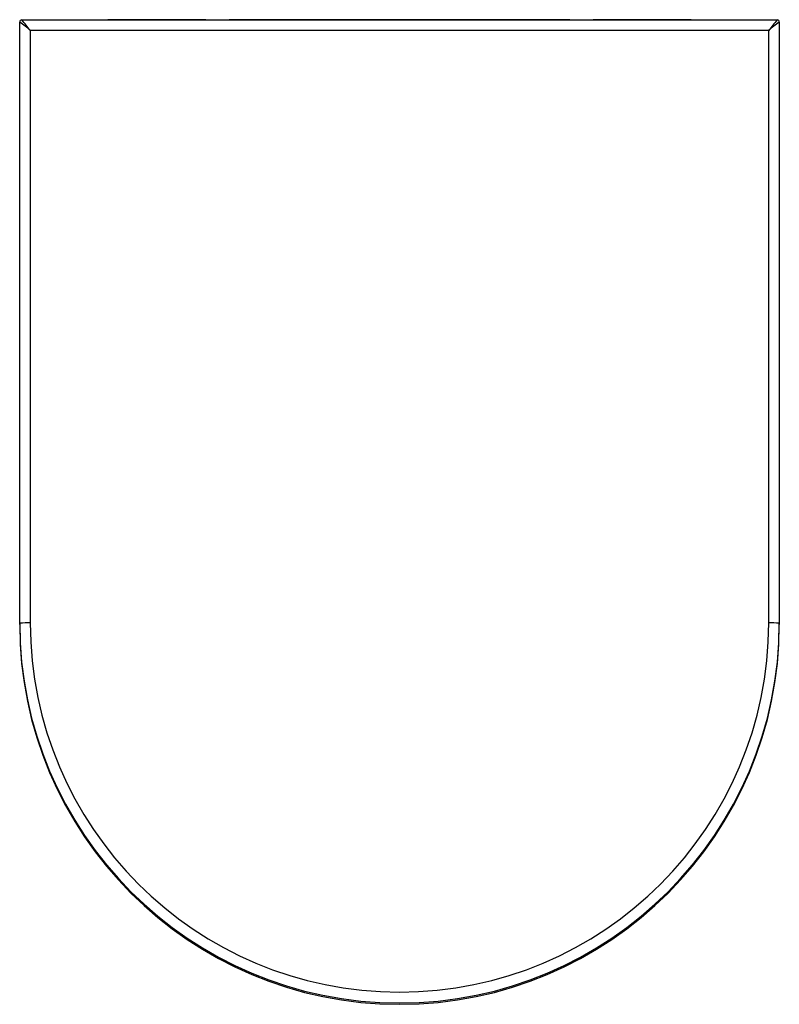
# Paper-space layout '_Top' of a CAD drawing. Units: millimetres. Extents: x -179 to 179, y -463 to 0.
import ezdxf

# ---------------------------------------------------------------- set-up
doc = ezdxf.new("R2010")
doc.units = ezdxf.units.MM

psp = doc.layouts.new('_Top')

# ---------------------------------------------------------------- linework, layer by layer
at = {"color": 7, "linetype": 'Continuous', "lineweight": 25}
for p, q in [((-91.5, 0), (-136.5, 0)), ((-62.5, 0), (-79.5, 0)), ((79.5, 0), (50.5, 0)), ((136.5, 0), (91.5, 0)), ((-178.5, -284.22), (-178.5, -1.14)), ((-177.5, -0.14), (177.5, -0.14)), ((50.5, -0.04), (-62.5, -0.04)), ((50.37, -0.04), (-62.37, -0.04)), ((178.5, -1.14), (178.5, -284.22)), ((-173.5, -5.05), (-173.5, -283.5)), ((173.5, -5.05), (-173.5, -5.05)), ((173.5, -283.5), (173.5, -5.05))]:
    psp.add_line(p, q, dxfattribs=at)
at = {"color": 8, "linetype": 'Continuous', "lineweight": 25}
for p, q in [((-136.5, 0), (-136.5, -0.14)), ((-91.5, -0.14), (-91.5, 0)), ((-79.5, 0), (-79.5, -0.14)), ((-62.5, -0.04), (-62.5, 0)), ((50.5, 0), (50.5, -0.04)), ((79.5, -0.14), (79.5, 0)), ((91.5, 0), (91.5, -0.14)), ((136.5, -0.14), (136.5, 0))]:
    psp.add_line(p, q, dxfattribs=at)
at = {"color": 7, "linetype": 'Continuous', "lineweight": 25}
for centre, radius, start, end in [((-136.5, -1), 1, 90, 120.136), ((-91.5, -1), 1, 59.864, 90), ((-79.5, -1), 1, 90, 120.136), ((50.5, -1), 1, 90, 105.3688), ((91.5, -1), 1, 90, 120.136), ((-177.5, -1.14), 1, 89.9956, 179.9956), ((-262.07, -113.09), 139.7, 50.6575, 53.2614), ((-309.75, -111.92), 173.17, 38.1091, 40.2052), ((-62.5, -1), 1, 74.6312, 90), ((79.5, -1), 1, 59.864, 90), ((136.5, -1), 1, 59.864, 90), ((315.62, -116.7), 180.73, 139.8387, 141.847), ((269.61, -122.74), 151.95, 126.8435, 129.2376), ((177.5, -1.14), 1, 0.0044, 90.0044), ((-174.75, -355.19), 71.7, 89.0014, 92.9983), ((0, -283.57), 178.5, 180.0069, 359.9931), ((0, -284.2), 178.5, 180.0069, 359.9931), ((0, -283.48), 173.5, 180.007, 359.993), ((174.75, -355.19), 71.7, 87.0017, 90.9986)]:
    psp.add_arc(centre, radius, start, end, dxfattribs=at)
for points, knots in [([(-62.37, -0.05), (-62.41, -0.04), (-62.45, -0.04), (-62.5, -0.04), (-62.5, -0.04)], [0, 0, 0, 0, 0.938416, 1, 1, 1, 1]), ([(50.5, -0.04), (50.5, -0.04), (50.45, -0.04), (50.41, -0.04), (50.37, -0.05)], [0, 0, 0, 0, 0.061584, 1, 1, 1, 1])]:
    psp.add_open_spline(points, degree=3, knots=knots, dxfattribs=at)

doc.saveas('drawing.dxf')
